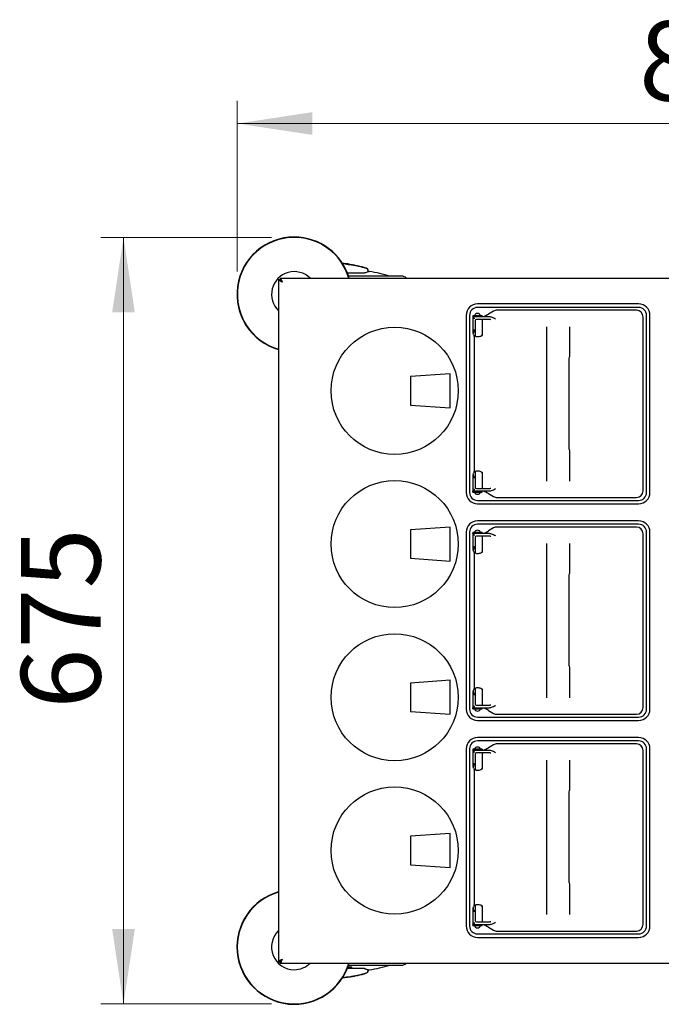
# Model space of a CAD drawing. Units: millimetres. Extents: x 0 to 210, y 0 to 297.
# Drawn here: x 43 to 71, y 130 to 173 of the extents above; entities that cross this region are included whole.
import ezdxf

# ---------------------------------------------------------------- set-up
doc = ezdxf.new("R2010")
doc.units = ezdxf.units.MM
doc.styles.add('SLDTEXTSTYLE1', font='TXT', dxfattribs={"width": 0.75})
doc.dimstyles.new('SLDDIMSTYLE1', dxfattribs={"dimtxt": 3.5, "dimasz": 3.302, "dimexe": 0, "dimexo": 0.0625, "dimgap": 0.875, "dimtad": 1, "dimdec": 0, "dimlfac": 20, "dimrnd": 1e-09, "dimzin": 12, "dimdsep": 46, "dimtxsty": 'SLDTEXTSTYLE1', "dimsah": 1, "dimcen": 0.09, "dimadec": 0, "dimazin": 3, "dimtfac": 1, "dimtdec": 0, "dimtofl": 0, "dimtmove": 0, "dimatfit": 3, "dimfxl": 0, "dimfrac": 2, "dimtolj": 1, "dimtzin": 12, "dimarcsym": 0})

# ---------------------------------------------------------------- blocks, each defined once
blk = doc.blocks.new('_D_6')
at = {"color": 7, "linetype": 'Continuous', "lineweight": 0}
for p, q in [((52.769, 161.8), (52.769, 169.325)), ((95.938, 161.8), (95.938, 169.325)), ((52.769, 168.325), (95.938, 168.325))]:
    blk.add_line(p, q, dxfattribs=at)
at = {"color": 7, "linetype": 'Continuous', "lineweight": 18}
for points in [[(52.769, 168.325), (56.071, 167.825), (56.071, 168.825)], [(95.938, 168.325), (92.636, 168.825), (92.636, 167.825)]]:
    blk.add_solid(points, dxfattribs=at)
at = {"color": 7, "linetype": 'Continuous', "lineweight": 18, "insert": (70.474, 172.837), "char_height": 3.5, "attachment_point": 1, "style": 'SLDTEXTSTYLE1'}
blk.add_mtext('863', dxfattribs=at)
blk = doc.blocks.new('_D_7')
at = {"color": 7, "linetype": 'Continuous', "lineweight": 0}
for p, q in [((54.279, 163.309), (46.754, 163.309)), ((47.754, 163.309), (47.754, 129.541)), ((54.279, 129.541), (46.754, 129.541))]:
    blk.add_line(p, q, dxfattribs=at)
at = {"color": 7, "linetype": 'Continuous', "lineweight": 18}
for points in [[(47.754, 163.309), (47.254, 160.007), (48.254, 160.007)], [(47.754, 129.541), (48.254, 132.843), (47.254, 132.843)]]:
    blk.add_solid(points, dxfattribs=at)
at = {"color": 7, "linetype": 'Continuous', "lineweight": 18, "insert": (43.242, 142.546), "char_height": 3.5, "attachment_point": 1, "rotation": 90, "style": 'SLDTEXTSTYLE1'}
blk.add_mtext('675', dxfattribs=at)

msp = doc.modelspace()

# ---------------------------------------------------------------- linework, layer by layer
at = {"color": 7, "linetype": 'Continuous', "lineweight": 25}
for p, q in [((57.58135, 162.12909), (57.70861, 162.12909)), ((57.70861, 162.12007), (57.70861, 162.12909)), ((57.75361, 162.10933), (57.75281, 162.10933)), ((58.46141, 161.94857), (58.4238, 161.95993)), ((58.46948, 161.94517), (58.44783, 161.95339)), ((58.52749, 161.87179), (58.52255, 161.8838)), ((58.52861, 161.79943), (58.52861, 161.86486)), ((58.57589, 161.80976), (58.52861, 161.80976)), ((58.57861, 161.80976), (58.57589, 161.80976)), ((54.59111, 161.44971), (54.65361, 161.44971)), ((54.59111, 161.44971), (54.59111, 131.40042)), ((54.65397, 161.51257), (54.65397, 161.45007)), ((54.65397, 161.51257), (72.05326, 161.51257)), ((54.69605, 161.42757), (54.67611, 161.42757)), ((57.61809, 161.75007), (58.30183, 161.75007)), ((59.97861, 161.60007), (57.67353, 161.60007)), ((58.30183, 161.75007), (58.37348, 161.75007)), ((70.45361, 160.37507), (63.35361, 160.37507)), ((70.45361, 160.22542), (63.35361, 160.22542)), ((64.06464, 160.05988), (63.83647, 159.92814)), ((70.35361, 160.10007), (64.21464, 160.10007)), ((62.85361, 159.87507), (62.85361, 152.07507)), ((63.00326, 159.87507), (63.00326, 152.07507)), ((63.15361, 159.86007), (63.15361, 159.82507)), ((63.17072, 159.86007), (63.15361, 159.86007)), ((63.17072, 159.82507), (63.15361, 159.82507)), ((63.15361, 159.82507), (63.15375, 159.82257)), ((63.15361, 159.82248), (63.15361, 159.82257)), ((63.15361, 159.82257), (63.35361, 159.82257)), ((63.15361, 159.82248), (63.15361, 159.11978)), ((63.53651, 159.86007), (63.17072, 159.86007)), ((63.53651, 159.82507), (63.17072, 159.82507)), ((63.25361, 159.64757), (63.25361, 159.11152)), ((63.27861, 159.82507), (63.27861, 159.82257)), ((63.35361, 159.69757), (63.30361, 159.69757)), ((63.35361, 159.82257), (63.53039, 159.82257)), ((63.58342, 159.69757), (63.35361, 159.69757)), ((63.42861, 159.82257), (63.42861, 159.82507)), ((63.53039, 159.82257), (63.82537, 159.82257)), ((63.55361, 159.86007), (63.53651, 159.86007)), ((63.55361, 159.82507), (63.53651, 159.82507)), ((63.55348, 159.82257), (63.55361, 159.82507)), ((63.55361, 159.86007), (63.55361, 159.82507)), ((63.55361, 159.64757), (63.55361, 159.02664)), ((63.8784, 159.69757), (63.58342, 159.69757)), ((63.72323, 159.86276), (63.79822, 159.90606)), ((63.79822, 159.90606), (63.83647, 159.92814)), ((63.82537, 159.82257), (63.86072, 159.82257)), ((63.86072, 159.82257), (63.89897, 159.81989)), ((63.91856, 159.69757), (63.8784, 159.69757)), ((63.91856, 159.69757), (63.94374, 159.69932)), ((70.65361, 152.15007), (70.65361, 159.80007)), ((70.80397, 152.07507), (70.80397, 159.87507)), ((70.95361, 152.07507), (70.95361, 159.87507)), ((66.40361, 152.57728), (66.40361, 159.37286)), ((67.40361, 159.37286), (67.40361, 158.05441)), ((63.17473, 159.03034), (63.16423, 159.05549)), ((63.17473, 159.03034), (63.2075, 158.9648)), ((63.2075, 158.9648), (63.21276, 158.9534)), ((63.22861, 158.72256), (63.22861, 158.87535)), ((63.25361, 159.11152), (63.25361, 158.98614)), ((63.30361, 158.93757), (63.35361, 158.93757)), ((63.55361, 159.02664), (63.55361, 158.98164)), ((63.22861, 153.8547), (63.22861, 158.09544)), ((67.39403, 154.01454), (67.39403, 157.9356)), ((67.39538, 157.96425), (67.40361, 158.05441)), ((62.15361, 157.30007), (60.40361, 157.17507)), ((60.40361, 157.17507), (60.40361, 155.92507)), ((62.15361, 155.80007), (62.15361, 157.30007)), ((60.40361, 155.92507), (62.15361, 155.80007)), ((67.39538, 153.98589), (67.40361, 153.89573)), ((67.40361, 153.89573), (67.40361, 152.57728)), ((63.22861, 153.07478), (63.22861, 153.22758)), ((63.15361, 152.83035), (63.15361, 152.12766)), ((63.16423, 152.89465), (63.17473, 152.9198)), ((63.2075, 152.98534), (63.17473, 152.9198)), ((63.21276, 152.99674), (63.2075, 152.98534)), ((63.25361, 152.964), (63.25361, 152.83862)), ((63.25361, 152.83862), (63.25361, 152.30257)), ((63.35361, 153.01257), (63.30361, 153.01257)), ((63.55361, 152.9685), (63.55361, 152.9235)), ((63.55361, 152.9235), (63.55361, 152.30257)), ((63.30361, 152.25257), (63.35361, 152.25257)), ((63.35361, 152.25257), (63.58342, 152.25257)), ((63.58342, 152.25257), (63.8784, 152.25257)), ((63.8784, 152.25257), (63.91856, 152.25257)), ((63.9421, 152.25094), (63.91856, 152.25257)), ((63.15361, 152.12757), (63.15361, 152.12766)), ((63.35361, 152.12757), (63.15361, 152.12757)), ((63.15375, 152.12757), (63.15361, 152.12507)), ((63.15361, 152.09007), (63.15361, 152.12507)), ((63.15361, 152.12507), (63.17072, 152.12507)), ((63.15361, 152.09007), (63.17072, 152.09007)), ((63.17072, 152.12507), (63.53651, 152.12507)), ((63.17072, 152.09007), (63.53651, 152.09007)), ((63.27861, 152.12757), (63.27861, 152.12507)), ((63.53039, 152.12757), (63.35361, 152.12757)), ((63.42861, 152.12507), (63.42861, 152.12757)), ((63.82537, 152.12757), (63.53039, 152.12757)), ((63.53651, 152.12507), (63.55361, 152.12507)), ((63.53651, 152.09007), (63.55361, 152.09007)), ((63.55361, 152.12507), (63.55348, 152.12757)), ((63.55361, 152.09007), (63.55361, 152.12507)), ((63.79822, 152.04408), (63.72323, 152.08738)), ((63.83647, 152.022), (63.79822, 152.04408)), ((63.86072, 152.12757), (63.82537, 152.12757)), ((63.83647, 152.022), (64.06464, 151.89026)), ((63.89897, 152.13025), (63.86072, 152.12757)), ((64.21464, 151.85007), (70.35361, 151.85007)), ((63.35361, 151.72472), (70.45361, 151.72472)), ((63.35361, 151.57507), (70.45361, 151.57507)), ((62.15361, 150.55007), (60.40361, 150.42507)), ((62.15361, 149.05007), (62.15361, 150.55007)), ((70.45361, 150.82507), (63.35361, 150.82507)), ((70.45361, 150.67542), (63.35361, 150.67542)), ((64.06464, 150.50988), (63.83647, 150.37814)), ((70.35361, 150.55007), (64.21464, 150.55007)), ((60.40361, 150.42507), (60.40361, 149.17507)), ((62.85361, 150.32507), (62.85361, 142.52507)), ((63.00326, 150.32507), (63.00326, 142.52507)), ((63.15361, 150.31007), (63.15361, 150.27507)), ((63.17072, 150.31007), (63.15361, 150.31007)), ((63.17072, 150.27507), (63.15361, 150.27507)), ((63.15361, 150.27507), (63.15375, 150.27257)), ((63.15361, 150.27248), (63.15361, 150.27257)), ((63.15361, 150.27257), (63.35361, 150.27257)), ((63.15361, 150.27248), (63.15361, 149.56978)), ((63.53651, 150.31007), (63.17072, 150.31007)), ((63.53651, 150.27507), (63.17072, 150.27507)), ((63.25361, 150.09757), (63.25361, 149.56152)), ((63.27861, 150.27507), (63.27861, 150.27257)), ((63.35361, 150.14757), (63.30361, 150.14757)), ((63.35361, 150.27257), (63.53039, 150.27257)), ((63.58342, 150.14757), (63.35361, 150.14757)), ((63.42861, 150.27257), (63.42861, 150.27507)), ((63.53039, 150.27257), (63.82537, 150.27257)), ((63.55361, 150.31007), (63.53651, 150.31007)), ((63.55361, 150.27507), (63.53651, 150.27507)), ((63.55348, 150.27257), (63.55361, 150.27507)), ((63.55361, 150.31007), (63.55361, 150.27507)), ((63.55361, 150.09757), (63.55361, 149.47664)), ((63.8784, 150.14757), (63.58342, 150.14757)), ((63.72323, 150.31276), (63.79822, 150.35606)), ((63.79822, 150.35606), (63.83647, 150.37814)), ((63.82537, 150.27257), (63.86072, 150.27257)), ((63.86072, 150.27257), (63.89897, 150.26989)), ((63.91856, 150.14757), (63.8784, 150.14757)), ((63.91856, 150.14757), (63.94374, 150.14932)), ((70.65361, 142.60007), (70.65361, 150.25007)), ((70.80397, 142.52507), (70.80397, 150.32507)), ((70.95361, 142.52507), (70.95361, 150.32507)), ((66.40361, 143.02728), (66.40361, 149.82286)), ((67.40361, 149.82286), (67.40361, 148.50441)), ((63.17473, 149.48034), (63.16423, 149.50549)), ((63.17473, 149.48034), (63.2075, 149.4148)), ((63.2075, 149.4148), (63.21276, 149.4034)), ((63.22861, 149.17256), (63.22861, 149.32535)), ((63.25361, 149.56152), (63.25361, 149.43614)), ((63.30361, 149.38757), (63.35361, 149.38757)), ((63.55361, 149.47664), (63.55361, 149.43164)), ((60.40361, 149.17507), (62.15361, 149.05007)), ((63.22861, 144.3047), (63.22861, 148.54544)), ((67.39403, 144.46454), (67.39403, 148.3856)), ((67.39538, 148.41425), (67.40361, 148.50441)), ((67.39538, 144.43589), (67.40361, 144.34573)), ((67.40361, 144.34573), (67.40361, 143.02728)), ((62.15361, 143.80007), (60.40361, 143.67507)), ((60.40361, 143.67507), (60.40361, 142.42507)), ((62.15361, 142.30007), (62.15361, 143.80007)), ((63.22861, 143.52478), (63.22861, 143.67758)), ((63.15361, 143.28035), (63.15361, 142.57766)), ((63.16423, 143.34465), (63.17473, 143.3698)), ((63.2075, 143.43534), (63.17473, 143.3698)), ((63.21276, 143.44674), (63.2075, 143.43534)), ((63.25361, 143.414), (63.25361, 143.28862)), ((63.25361, 143.28862), (63.25361, 142.75257)), ((63.35361, 143.46257), (63.30361, 143.46257)), ((63.55361, 143.4185), (63.55361, 143.3735)), ((63.55361, 143.3735), (63.55361, 142.75257)), ((63.30361, 142.70257), (63.35361, 142.70257)), ((63.35361, 142.70257), (63.58342, 142.70257)), ((63.58342, 142.70257), (63.8784, 142.70257)), ((63.8784, 142.70257), (63.91856, 142.70257)), ((63.9421, 142.70094), (63.91856, 142.70257)), ((60.40361, 142.42507), (62.15361, 142.30007)), ((63.15361, 142.57757), (63.15361, 142.57766)), ((63.35361, 142.57757), (63.15361, 142.57757)), ((63.15375, 142.57757), (63.15361, 142.57507)), ((63.15361, 142.54007), (63.15361, 142.57507)), ((63.15361, 142.57507), (63.17072, 142.57507)), ((63.15361, 142.54007), (63.17072, 142.54007)), ((63.17072, 142.57507), (63.53651, 142.57507)), ((63.17072, 142.54007), (63.53651, 142.54007)), ((63.27861, 142.57757), (63.27861, 142.57507)), ((63.53039, 142.57757), (63.35361, 142.57757)), ((63.42861, 142.57507), (63.42861, 142.57757)), ((63.82537, 142.57757), (63.53039, 142.57757)), ((63.53651, 142.57507), (63.55361, 142.57507)), ((63.53651, 142.54007), (63.55361, 142.54007)), ((63.55361, 142.57507), (63.55348, 142.57757)), ((63.55361, 142.54007), (63.55361, 142.57507)), ((63.79822, 142.49408), (63.72323, 142.53738)), ((63.83647, 142.472), (63.79822, 142.49408)), ((63.86072, 142.57757), (63.82537, 142.57757)), ((63.83647, 142.472), (64.06464, 142.34026)), ((63.89897, 142.58025), (63.86072, 142.57757)), ((64.21464, 142.30007), (70.35361, 142.30007)), ((63.35361, 142.17472), (70.45361, 142.17472)), ((63.35361, 142.02507), (70.45361, 142.02507)), ((70.45361, 141.27507), (63.35361, 141.27507)), ((70.45361, 141.12542), (63.35361, 141.12542)), ((70.35361, 141.00007), (64.21464, 141.00007)), ((62.85361, 140.77507), (62.85361, 132.97507)), ((63.00326, 140.77507), (63.00326, 132.97507)), ((63.15361, 140.76007), (63.15361, 140.72507)), ((63.17072, 140.76007), (63.15361, 140.76007)), ((63.17072, 140.72507), (63.15361, 140.72507)), ((63.15361, 140.72507), (63.15375, 140.72257)), ((63.15361, 140.72248), (63.15361, 140.72257)), ((63.15361, 140.72257), (63.35361, 140.72257)), ((63.15361, 140.72248), (63.15361, 140.01978)), ((63.53651, 140.76007), (63.17072, 140.76007)), ((63.53651, 140.72507), (63.17072, 140.72507)), ((63.25361, 140.54757), (63.25361, 140.01152)), ((63.27861, 140.72507), (63.27861, 140.72257)), ((63.35361, 140.59757), (63.30361, 140.59757)), ((63.35361, 140.72257), (63.53039, 140.72257)), ((63.58342, 140.59757), (63.35361, 140.59757)), ((63.42861, 140.72257), (63.42861, 140.72507)), ((63.53039, 140.72257), (63.82537, 140.72257)), ((63.55361, 140.76007), (63.53651, 140.76007)), ((63.55361, 140.72507), (63.53651, 140.72507)), ((63.55348, 140.72257), (63.55361, 140.72507)), ((63.55361, 140.76007), (63.55361, 140.72507)), ((63.55361, 140.54757), (63.55361, 139.92664)), ((63.8784, 140.59757), (63.58342, 140.59757)), ((63.72323, 140.76276), (63.79822, 140.80606)), ((63.79822, 140.80606), (63.83647, 140.82814)), ((63.82537, 140.72257), (63.86072, 140.72257)), ((64.06464, 140.95988), (63.83647, 140.82814)), ((63.86072, 140.72257), (63.89897, 140.71989)), ((63.91856, 140.59757), (63.8784, 140.59757)), ((63.91856, 140.59757), (63.94374, 140.59932)), ((70.65361, 133.05007), (70.65361, 140.70007)), ((70.80397, 132.97507), (70.80397, 140.77507)), ((70.95361, 132.97507), (70.95361, 140.77507)), ((66.40361, 133.47728), (66.40361, 140.27286)), ((67.40361, 140.27286), (67.40361, 138.95441)), ((63.17473, 139.93034), (63.16423, 139.95549)), ((63.17473, 139.93034), (63.2075, 139.8648)), ((63.2075, 139.8648), (63.21276, 139.8534)), ((63.22861, 139.62256), (63.22861, 139.77535)), ((63.25361, 140.01152), (63.25361, 139.88614)), ((63.30361, 139.83757), (63.35361, 139.83757)), ((63.55361, 139.92664), (63.55361, 139.88164)), ((63.22861, 134.7547), (63.22861, 138.99544)), ((67.39403, 134.91454), (67.39403, 138.8356)), ((67.39538, 138.86425), (67.40361, 138.95441)), ((62.15361, 137.05007), (60.40361, 136.92507)), ((60.40361, 136.92507), (60.40361, 135.67507)), ((62.15361, 135.55007), (62.15361, 137.05007)), ((60.40361, 135.67507), (62.15361, 135.55007)), ((67.39538, 134.88589), (67.40361, 134.79573)), ((67.40361, 134.79573), (67.40361, 133.47728)), ((63.22861, 133.97478), (63.22861, 134.12758)), ((63.15361, 133.73035), (63.15361, 133.02766)), ((63.16423, 133.79465), (63.17473, 133.8198)), ((63.2075, 133.88534), (63.17473, 133.8198)), ((63.21276, 133.89674), (63.2075, 133.88534)), ((63.25361, 133.864), (63.25361, 133.73862)), ((63.25361, 133.73862), (63.25361, 133.20257)), ((63.35361, 133.91257), (63.30361, 133.91257)), ((63.55361, 133.8685), (63.55361, 133.8235)), ((63.55361, 133.8235), (63.55361, 133.20257)), ((63.15361, 133.02757), (63.15361, 133.02766)), ((63.35361, 133.02757), (63.15361, 133.02757)), ((63.15375, 133.02757), (63.15361, 133.02507)), ((63.15361, 132.99007), (63.15361, 133.02507)), ((63.15361, 133.02507), (63.17072, 133.02507)), ((63.15361, 132.99007), (63.17072, 132.99007)), ((63.17072, 133.02507), (63.53651, 133.02507)), ((63.17072, 132.99007), (63.53651, 132.99007)), ((63.27861, 133.02757), (63.27861, 133.02507)), ((63.30361, 133.15257), (63.35361, 133.15257)), ((63.35361, 133.15257), (63.58342, 133.15257)), ((63.53039, 133.02757), (63.35361, 133.02757)), ((63.42861, 133.02507), (63.42861, 133.02757)), ((63.82537, 133.02757), (63.53039, 133.02757)), ((63.53651, 133.02507), (63.55361, 133.02507)), ((63.53651, 132.99007), (63.55361, 132.99007)), ((63.55361, 133.02507), (63.55348, 133.02757)), ((63.55361, 132.99007), (63.55361, 133.02507)), ((63.58342, 133.15257), (63.8784, 133.15257)), ((63.79822, 132.94408), (63.72323, 132.98738)), ((63.83647, 132.922), (63.79822, 132.94408)), ((63.86072, 133.02757), (63.82537, 133.02757)), ((63.83647, 132.922), (64.06464, 132.79026)), ((63.89897, 133.03025), (63.86072, 133.02757)), ((63.8784, 133.15257), (63.91856, 133.15257)), ((63.9421, 133.15094), (63.91856, 133.15257)), ((64.21464, 132.75007), (70.35361, 132.75007)), ((63.35361, 132.62472), (70.45361, 132.62472)), ((63.35361, 132.47507), (70.45361, 132.47507)), ((54.59111, 131.40042), (54.65361, 131.40042)), ((54.65397, 131.33757), (54.65397, 131.40007)), ((54.65397, 131.33757), (72.05326, 131.33757)), ((54.67611, 131.42257), (54.69586, 131.42257)), ((58.35233, 131.10007), (57.61809, 131.10007)), ((57.63798, 131.17507), (57.77278, 131.17507)), ((57.67353, 131.25007), (59.97861, 131.25007)), ((57.78467, 131.12507), (57.76453, 131.10007)), ((58.36662, 131.0997), (58.40416, 131.08694)), ((58.52861, 130.99289), (58.52861, 131.05048)), ((58.52861, 131.04038), (58.57589, 131.04038)), ((58.57589, 131.04038), (58.57861, 131.04038)), ((57.70861, 130.72105), (57.58324, 130.72105)), ((57.70861, 130.72105), (57.70861, 130.73007)), ((57.75281, 130.74081), (57.75361, 130.74081)), ((58.52252, 130.96614), (58.52743, 130.97801))]:
    msp.add_line(p, q, dxfattribs=at)
for centre in [(59.70361, 156.55007), (59.70361, 149.80007), (59.70361, 143.05007), (59.70361, 136.30007)]:
    msp.add_circle(centre, 2.8, dxfattribs=at)
for centre, radius, start, end in [((55.27861, 160.80007), 2.525, 90, 254.20018), ((55.27861, 160.80007), 2.50915, 90, 254.097757), ((55.27861, 160.80007), 2.525, 16.390251, 90), ((55.27861, 160.80007), 2.50915, 16.496716, 90), ((55.27861, 160.80007), 1, 45.438688, 226.567463), ((57.27861, 159.16007), 3, 81.759222, 87.531258), ((58.57861, 161.78476), 0.025, 80.70152, 90), ((57.37082, 154.40798), 7.5, 73.525319, 80.70152), ((54.71611, 161.36257), 0.0625, 90, 131.426688), ((59.99956, 161.25007), 0.35, 48.590378, 90), ((63.35361, 159.87507), 0.5, 90, 180), ((63.35361, 159.87507), 0.35035, 90, 180), ((64.21464, 159.80007), 0.3, 90, 120), ((70.35361, 159.80007), 0.3, 0, 90), ((70.45361, 159.87507), 0.5, 0, 90), ((70.45361, 159.87507), 0.35035, 0, 90), ((63.35361, 159.81362), 0.14395, 18.825259, 161.174741), ((63.30361, 159.64757), 0.05, 90, 180), ((63.60361, 159.64757), 0.05, 90, 180), ((63.02861, 158.87535), 0.2, 0, 22.967224), ((63.02861, 153.07478), 0.2, 337.032776, 0), ((63.30361, 152.30257), 0.05, 180, 270), ((63.60361, 152.30257), 0.05, 180, 270), ((63.35361, 152.07507), 0.5, 180, 270), ((63.35361, 152.07507), 0.35035, 180, 270), ((63.35361, 152.13652), 0.14395, 198.825259, 341.174741), ((64.21464, 152.15007), 0.3, 240, 270), ((70.35361, 152.15007), 0.3, 270, 0), ((70.45361, 152.07507), 0.35035, 270, 0), ((70.45361, 152.07507), 0.5, 270, 0), ((63.35361, 150.32507), 0.5, 90, 180), ((63.35361, 150.32507), 0.35035, 90, 180), ((64.21464, 150.25007), 0.3, 90, 120), ((70.35361, 150.25007), 0.3, 0, 90), ((70.45361, 150.32507), 0.5, 0, 90), ((70.45361, 150.32507), 0.35035, 0, 90), ((63.35361, 150.26362), 0.14395, 18.825259, 161.174741), ((63.30361, 150.09757), 0.05, 90, 180), ((63.60361, 150.09757), 0.05, 90, 180), ((63.02861, 149.32535), 0.2, 0, 22.967224), ((63.02861, 143.52478), 0.2, 337.032776, 0), ((63.30361, 142.75257), 0.05, 180, 270), ((63.60361, 142.75257), 0.05, 180, 270), ((63.35361, 142.52507), 0.5, 180, 270), ((63.35361, 142.52507), 0.35035, 180, 270), ((63.35361, 142.58652), 0.14395, 198.825259, 341.174741), ((64.21464, 142.60007), 0.3, 240, 270), ((70.35361, 142.60007), 0.3, 270, 0), ((70.45361, 142.52507), 0.35035, 270, 0), ((70.45361, 142.52507), 0.5, 270, 0), ((63.35361, 140.77507), 0.5, 90, 180), ((63.35361, 140.77507), 0.35035, 90, 180), ((64.21464, 140.70007), 0.3, 90, 120), ((70.35361, 140.70007), 0.3, 0, 90), ((70.45361, 140.77507), 0.5, 0, 90), ((70.45361, 140.77507), 0.35035, 0, 90), ((63.35361, 140.71362), 0.14395, 18.825259, 161.174741), ((63.30361, 140.54757), 0.05, 90, 180), ((63.60361, 140.54757), 0.05, 90, 180), ((63.02861, 139.77535), 0.2, 0, 22.967224), ((55.27861, 132.05007), 2.525, 105.79982, 343.609749), ((55.27861, 132.05007), 2.50915, 105.902243, 343.503284), ((63.02861, 133.97478), 0.2, 337.032776, 0), ((63.30361, 133.20257), 0.05, 180, 270), ((63.60361, 133.20257), 0.05, 180, 270), ((55.27861, 132.05007), 1, 133.432537, 270), ((63.35361, 132.97507), 0.5, 180, 270), ((63.35361, 132.97507), 0.35035, 180, 270), ((63.35361, 133.03652), 0.14395, 198.825259, 341.174741), ((64.21464, 133.05007), 0.3, 240, 270), ((70.35361, 133.05007), 0.3, 270, 0), ((70.45361, 132.97507), 0.35035, 270, 0), ((70.45361, 132.97507), 0.5, 270, 0), ((54.71611, 131.48757), 0.0625, 218.220031, 270), ((55.27861, 132.05007), 1, 270, 314.561312), ((58.57861, 131.06538), 0.025, 270, 279.29848), ((57.37082, 138.44216), 7.5, 279.29848, 286.449354), ((59.99956, 131.60007), 0.35, 270, 311.409622)]:
    msp.add_arc(centre, radius, start, end, dxfattribs=at)
for centre, major_axis, ratio, start_param, end_param in [((54.67612, 161.40257), (-0.01768, 0.01768), 0.99992385, 5.49782522, 6.08197459), ((63.30361, 158.98257), (0.05, 0), 0.9, 3.84691874, 4.71238898), ((63.35361, 159.02664), (0.2, 0), 0.4453624, 4.71238898, 6.28318531), ((63.30361, 152.96757), (0.05, 0), 0.9, 1.57079633, 2.43626657), ((63.35361, 152.9235), (0.2, 0), 0.4453624, 0, 1.57079633), ((63.30361, 149.43257), (0.05, 0), 0.9, 3.84691874, 4.71238898), ((63.35361, 149.47664), (0.2, 0), 0.4453624, 4.71238898, 6.28318531), ((63.30361, 143.41757), (0.05, 0), 0.9, 1.57079633, 2.43626657), ((63.35361, 143.3735), (0.2, 0), 0.4453624, 0, 1.57079633), ((63.30361, 139.88257), (0.05, 0), 0.9, 3.84691874, 4.71238898), ((63.35361, 139.92664), (0.2, 0), 0.4453624, 4.71238898, 6.28318531), ((63.30361, 133.86757), (0.05, 0), 0.9, 1.57079633, 2.43626657), ((63.35361, 133.8235), (0.2, 0), 0.4453624, 0, 1.57079633), ((54.67612, 131.44757), (-0.01768, -0.01768), 0.99992385, 0.21417946, 0.78536009)]:
    msp.add_ellipse(centre, major_axis=major_axis, ratio=ratio, start_param=start_param, end_param=end_param, dxfattribs=at)
for points, knots in [([(58.40845, 161.96341), (58.34503, 161.98223), (58.21506, 162.0208), (58.02403, 162.06214), (57.85253, 162.09282), (57.71421, 162.11302), (57.60673, 162.12631), (57.54005, 162.13365), (57.47968, 162.14002), (57.43743, 162.14432), (57.41519, 162.14649), (57.4125, 162.14675)], [0, 0, 0, 0, 0.17381062, 0.35617143, 0.5069524, 0.62854838, 0.73407234, 0.81764784, 0.9013711, 0.98805396, 1, 1, 1, 1]), ([(57.61797, 162.1247), (57.64028, 162.12246), (57.70033, 162.11645), (57.74104, 162.11096), (57.74991, 162.10973), (57.75281, 162.10933)], [0, 0, 0, 0, 0.28452386, 0.76591758, 1, 1, 1, 1]), ([(57.75281, 162.10933), (57.81304, 162.10081), (57.93355, 162.08376), (58.11237, 162.04684), (58.27439, 162.00673), (58.37536, 161.97482), (58.41836, 161.96123)], [0, 0, 0, 0, 0.2670019, 0.53421533, 0.80164235, 1, 1, 1, 1]), ([(58.37348, 161.75007), (58.40904, 161.7623), (58.47897, 161.78635), (58.54729, 161.80567), (58.56913, 161.80819), (58.57992, 161.80943)], [0, 0, 0, 0, 0.3438082, 0.67614912, 1, 1, 1, 1]), ([(58.52642, 161.85837), (58.52558, 161.86804), (58.52385, 161.88788), (58.5097, 161.91489), (58.48856, 161.93685), (58.47031, 161.94473), (58.46141, 161.94857)], [0, 0, 0, 0, 0.24377182, 0.5, 0.75622817, 1, 1, 1, 1]), ([(58.48107, 161.93835), (58.48406, 161.93693), (58.496, 161.93126), (58.51163, 161.91336), (58.52597, 161.88699), (58.52773, 161.86715), (58.52861, 161.85723)], [0, 0, 0, 0, 0.10054422, 0.4003627, 0.70018132, 1, 1, 1, 1]), ([(54.59111, 161.44971), (54.59319, 161.44206), (54.59734, 161.42674), (54.62951, 161.40375), (54.67624, 161.38078), (54.72092, 161.36283), (54.74703, 161.35264), (54.75361, 161.35007)], [0, 0, 0, 0, 0.23051137, 0.46110917, 0.69170738, 0.92230545, 1, 1, 1, 1]), ([(54.65361, 161.44971), (54.65517, 161.44126), (54.65829, 161.42435), (54.68224, 161.39898), (54.71552, 161.37421), (54.74124, 161.35791), (54.75361, 161.35007)], [0, 0, 0, 0, 0.25444963, 0.50908159, 0.76371462, 1, 1, 1, 1]), ([(54.75361, 161.35007), (54.74596, 161.36968), (54.73064, 161.40892), (54.70765, 161.46019), (54.68468, 161.49696), (54.66673, 161.51135), (54.65654, 161.51232), (54.65397, 161.51257)], [0, 0, 0, 0, 0.23051137, 0.46110917, 0.69170738, 0.92230545, 1, 1, 1, 1]), ([(54.75361, 161.35007), (54.74516, 161.36341), (54.72825, 161.39009), (54.70288, 161.42354), (54.67811, 161.44593), (54.66181, 161.44872), (54.65397, 161.45007)], [0, 0, 0, 0, 0.25444963, 0.50908159, 0.76371462, 1, 1, 1, 1]), ([(59.99956, 161.60007), (59.99565, 161.60007), (59.98773, 161.60007), (59.92241, 161.60007), (59.82352, 161.60007), (59.69874, 161.60007), (59.55891, 161.60007), (59.39437, 161.60007), (59.20601, 161.60007), (58.9973, 161.60007), (58.77174, 161.60007), (58.53243, 161.60007), (58.2585, 161.60007), (57.96871, 161.60007), (57.75862, 161.60007), (57.66431, 161.60007)], [0, 0, 0, 0, 0.08536584, 0.17338208, 0.26387279, 0.3346102, 0.40535438, 0.47759694, 0.54984643, 0.62208899, 0.69433848, 0.76507588, 0.83582006, 0.92630477, 1, 1, 1, 1]), ([(58.37348, 161.75007), (58.37267, 161.75007), (58.37156, 161.75007), (58.36982, 161.75007), (58.36869, 161.75007), (58.36772, 161.75007), (58.36682, 161.75007), (58.36562, 161.75007), (58.36392, 161.75007), (58.3643, 161.75007), (58.36699, 161.75007), (58.36878, 161.75007)], [0, 0, 0, 0, 0.05515079, 0.07620309, 0.0974626, 0.11327558, 0.12904353, 0.15549057, 0.22329409, 0.48371268, 1, 1, 1, 1]), ([(63.22028, 159.73942), (63.21269, 159.75075), (63.19759, 159.77329), (63.17487, 159.79758), (63.16033, 159.81403), (63.15426, 159.82109), (63.15377, 159.82214), (63.15361, 159.82248)], [0, 0, 0, 0, 0.2727291, 0.54245554, 0.74803416, 0.91821839, 1, 1, 1, 1]), ([(63.22861, 159.72257), (63.22855, 159.7227), (63.22574, 159.72832), (63.22298, 159.73394), (63.22028, 159.73942)], [0, 0, 0, 0, 0.02372075, 1, 1, 1, 1]), ([(63.62997, 159.82798), (63.648, 159.83241), (63.67561, 159.83919), (63.70671, 159.85351), (63.71972, 159.8608), (63.72323, 159.86276)], [0, 0, 0, 0, 0.5785829, 0.88638765, 1, 1, 1, 1]), ([(63.89897, 159.81989), (63.91895, 159.81603), (63.97196, 159.80579), (64.05319, 159.77052), (64.11308, 159.73886), (64.14332, 159.7227), (64.14356, 159.72257)], [0, 0, 0, 0, 0.23041107, 0.6110949, 0.99683686, 1, 1, 1, 1]), ([(63.16423, 159.05549), (63.1714, 159.07684), (63.18863, 159.12815), (63.20861, 159.18419), (63.22028, 159.21692)], [0, 0, 0, 0, 0.41594834, 1, 1, 1, 1]), ([(63.22028, 159.21692), (63.22297, 159.2279), (63.22573, 159.23916), (63.22854, 159.25042), (63.22861, 159.25071)], [0, 0, 0, 0, 0.97432216, 1, 1, 1, 1]), ([(63.22861, 159.25071), (63.22869, 159.25042), (63.23129, 159.24003), (63.23879, 159.20958), (63.25001, 159.16305), (63.2525, 159.12745), (63.25361, 159.11152)], [0, 0, 0, 0, 0.006188564, 0.222366714, 0.651907468, 1, 1, 1, 1]), ([(63.15361, 159.11978), (63.15361, 159.11961), (63.15362, 159.11639), (63.15406, 159.09483), (63.15953, 159.07365), (63.16423, 159.05549)], [0, 0, 0, 0, 0.00798677, 0.14935026, 1, 1, 1, 1]), ([(63.25361, 158.98614), (63.25435, 158.978), (63.25542, 158.96603), (63.26309, 158.95646), (63.26554, 158.9534)], [0, 0, 0, 0, 0.680062638, 1, 1, 1, 1]), ([(63.22861, 158.09544), (63.22861, 158.09574), (63.22861, 158.09928), (63.22861, 158.1389), (63.22861, 158.25185), (63.22861, 158.39184), (63.22861, 158.52282), (63.22861, 158.62647), (63.22861, 158.68585), (63.22861, 158.72256)], [0, 0, 0, 0, 0.001337543, 0.016018128, 0.179110675, 0.512404491, 0.647475704, 0.782058912, 1, 1, 1, 1]), ([(67.39403, 157.9356), (67.39405, 157.93799), (67.39414, 157.94753), (67.39527, 157.95702), (67.39611, 157.96414)], [0, 0, 0, 0, 0.2500391, 1, 1, 1, 1]), ([(67.39611, 153.986), (67.39579, 153.98836), (67.39449, 153.99782), (67.39422, 154.00737), (67.39403, 154.01454)], [0, 0, 0, 0, 0.25014477, 1, 1, 1, 1]), ([(63.22861, 153.22758), (63.22861, 153.26479), (63.22861, 153.32489), (63.22861, 153.42978), (63.22861, 153.56125), (63.22861, 153.70057), (63.22861, 153.81243), (63.22861, 153.85104), (63.22861, 153.8544), (63.22861, 153.8547)], [0, 0, 0, 0, 0.220574437, 0.356304286, 0.49253347, 0.82540494, 0.984830829, 0.998662402, 1, 1, 1, 1]), ([(63.16423, 152.89465), (63.15953, 152.87649), (63.15406, 152.85531), (63.15362, 152.83375), (63.15361, 152.83053), (63.15361, 152.83035)], [0, 0, 0, 0, 0.85064974, 0.99201323, 1, 1, 1, 1]), ([(63.22028, 152.73321), (63.20555, 152.77344), (63.18508, 152.82931), (63.16879, 152.88035), (63.16423, 152.89465)], [0, 0, 0, 0, 0.719870646, 1, 1, 1, 1]), ([(63.22861, 152.69942), (63.22854, 152.69971), (63.22573, 152.71098), (63.22297, 152.72224), (63.22028, 152.73321)], [0, 0, 0, 0, 0.02567784, 1, 1, 1, 1]), ([(63.25361, 152.83862), (63.2525, 152.82268), (63.25001, 152.78708), (63.23879, 152.74056), (63.23129, 152.71011), (63.22869, 152.69971), (63.22861, 152.69942)], [0, 0, 0, 0, 0.34809253, 0.77763329, 0.99381144, 1, 1, 1, 1]), ([(63.26554, 152.99674), (63.26177, 152.99151), (63.25465, 152.98161), (63.25395, 152.96964), (63.25361, 152.964)], [0, 0, 0, 0, 0.528892386, 1, 1, 1, 1]), ([(63.15361, 152.12766), (63.15434, 152.12878), (63.15579, 152.13101), (63.16745, 152.14404), (63.18731, 152.16661), (63.20884, 152.19005), (63.21853, 152.20756), (63.22028, 152.21072)], [0, 0, 0, 0, 0.176142784, 0.351381458, 0.602008257, 0.928091926, 1, 1, 1, 1]), ([(63.22028, 152.21072), (63.22298, 152.2162), (63.22574, 152.22181), (63.22855, 152.22744), (63.22861, 152.22757)], [0, 0, 0, 0, 0.976279252, 1, 1, 1, 1]), ([(63.72323, 152.08738), (63.71972, 152.08934), (63.70671, 152.09663), (63.67561, 152.11095), (63.648, 152.11773), (63.62997, 152.12215)], [0, 0, 0, 0, 0.113612348, 0.421417096, 1, 1, 1, 1]), ([(64.14356, 152.22757), (64.14332, 152.22744), (64.11337, 152.21143), (64.05349, 152.17977), (63.97228, 152.14441), (63.91895, 152.13411), (63.89897, 152.13025)], [0, 0, 0, 0, 0.00316316, 0.3851699, 0.76958749, 1, 1, 1, 1]), ([(63.22028, 150.18942), (63.21269, 150.20075), (63.19759, 150.22329), (63.17487, 150.24758), (63.16033, 150.26403), (63.15426, 150.27109), (63.15377, 150.27214), (63.15361, 150.27248)], [0, 0, 0, 0, 0.2727291, 0.54245554, 0.74803416, 0.91821839, 1, 1, 1, 1]), ([(63.22861, 150.17257), (63.22855, 150.1727), (63.22574, 150.17832), (63.22298, 150.18394), (63.22028, 150.18942)], [0, 0, 0, 0, 0.02372075, 1, 1, 1, 1]), ([(63.62997, 150.27798), (63.648, 150.28241), (63.67561, 150.28919), (63.70671, 150.30351), (63.71972, 150.3108), (63.72323, 150.31276)], [0, 0, 0, 0, 0.5785829, 0.88638765, 1, 1, 1, 1]), ([(63.89897, 150.26989), (63.91895, 150.26603), (63.97196, 150.25579), (64.05319, 150.22052), (64.11308, 150.18886), (64.14332, 150.1727), (64.14356, 150.17257)], [0, 0, 0, 0, 0.23041107, 0.6110949, 0.99683686, 1, 1, 1, 1]), ([(63.16423, 149.50549), (63.1714, 149.52684), (63.18863, 149.57815), (63.20861, 149.63419), (63.22028, 149.66692)], [0, 0, 0, 0, 0.41594834, 1, 1, 1, 1]), ([(63.22028, 149.66692), (63.22297, 149.6779), (63.22573, 149.68916), (63.22854, 149.70042), (63.22861, 149.70071)], [0, 0, 0, 0, 0.97432216, 1, 1, 1, 1]), ([(63.22861, 149.70071), (63.22869, 149.70042), (63.23129, 149.69003), (63.23879, 149.65958), (63.25001, 149.61305), (63.2525, 149.57745), (63.25361, 149.56152)], [0, 0, 0, 0, 0.006188564, 0.222366714, 0.651907468, 1, 1, 1, 1]), ([(63.15361, 149.56978), (63.15361, 149.56961), (63.15362, 149.56639), (63.15406, 149.54483), (63.15953, 149.52365), (63.16423, 149.50549)], [0, 0, 0, 0, 0.00798677, 0.14935026, 1, 1, 1, 1]), ([(63.25361, 149.43614), (63.25435, 149.428), (63.25542, 149.41603), (63.26309, 149.40646), (63.26554, 149.4034)], [0, 0, 0, 0, 0.68006264, 1, 1, 1, 1]), ([(63.22861, 148.54544), (63.22861, 148.54574), (63.22861, 148.54928), (63.22861, 148.5889), (63.22861, 148.70185), (63.22861, 148.84184), (63.22861, 148.97282), (63.22861, 149.07647), (63.22861, 149.13585), (63.22861, 149.17256)], [0, 0, 0, 0, 0.001337543, 0.016018128, 0.179110675, 0.512404491, 0.647475704, 0.782058912, 1, 1, 1, 1]), ([(67.39403, 148.3856), (67.39405, 148.38799), (67.39414, 148.39753), (67.39527, 148.40702), (67.39611, 148.41414)], [0, 0, 0, 0, 0.2500391, 1, 1, 1, 1]), ([(67.39611, 144.436), (67.39579, 144.43836), (67.39449, 144.44782), (67.39422, 144.45737), (67.39403, 144.46454)], [0, 0, 0, 0, 0.25014477, 1, 1, 1, 1]), ([(63.22861, 143.67758), (63.22861, 143.71479), (63.22861, 143.77489), (63.22861, 143.87978), (63.22861, 144.01125), (63.22861, 144.15057), (63.22861, 144.26243), (63.22861, 144.30104), (63.22861, 144.3044), (63.22861, 144.3047)], [0, 0, 0, 0, 0.22057444, 0.35630429, 0.49253347, 0.82540494, 0.98483083, 0.9986624, 1, 1, 1, 1]), ([(63.16423, 143.34465), (63.15953, 143.32649), (63.15406, 143.30531), (63.15362, 143.28375), (63.15361, 143.28053), (63.15361, 143.28035)], [0, 0, 0, 0, 0.85064974, 0.99201323, 1, 1, 1, 1]), ([(63.22028, 143.18321), (63.20555, 143.22344), (63.18508, 143.27931), (63.16879, 143.33035), (63.16423, 143.34465)], [0, 0, 0, 0, 0.719870646, 1, 1, 1, 1]), ([(63.22861, 143.14942), (63.22854, 143.14971), (63.22573, 143.16098), (63.22297, 143.17224), (63.22028, 143.18321)], [0, 0, 0, 0, 0.02567784, 1, 1, 1, 1]), ([(63.25361, 143.28862), (63.2525, 143.27268), (63.25001, 143.23708), (63.23879, 143.19056), (63.23129, 143.16011), (63.22869, 143.14971), (63.22861, 143.14942)], [0, 0, 0, 0, 0.34809253, 0.77763329, 0.99381144, 1, 1, 1, 1]), ([(63.26554, 143.44674), (63.26177, 143.44151), (63.25465, 143.43161), (63.25395, 143.41964), (63.25361, 143.414)], [0, 0, 0, 0, 0.52889239, 1, 1, 1, 1]), ([(63.15361, 142.57766), (63.15434, 142.57878), (63.15579, 142.58101), (63.16745, 142.59404), (63.18731, 142.61661), (63.20884, 142.64005), (63.21853, 142.65756), (63.22028, 142.66072)], [0, 0, 0, 0, 0.176142784, 0.351381458, 0.602008257, 0.928091926, 1, 1, 1, 1]), ([(63.22028, 142.66072), (63.22298, 142.6662), (63.22574, 142.67181), (63.22855, 142.67744), (63.22861, 142.67757)], [0, 0, 0, 0, 0.976279252, 1, 1, 1, 1]), ([(63.72323, 142.53738), (63.71972, 142.53934), (63.70671, 142.54663), (63.67561, 142.56095), (63.648, 142.56773), (63.62997, 142.57215)], [0, 0, 0, 0, 0.113612348, 0.421417096, 1, 1, 1, 1]), ([(64.14356, 142.67757), (64.14332, 142.67744), (64.11337, 142.66143), (64.05349, 142.62977), (63.97228, 142.59441), (63.91895, 142.58411), (63.89897, 142.58025)], [0, 0, 0, 0, 0.00316316, 0.3851699, 0.76958749, 1, 1, 1, 1]), ([(63.22028, 140.63942), (63.21269, 140.65075), (63.19759, 140.67329), (63.17487, 140.69758), (63.16033, 140.71403), (63.15426, 140.72109), (63.15377, 140.72214), (63.15361, 140.72248)], [0, 0, 0, 0, 0.2727291, 0.54245554, 0.74803416, 0.91821839, 1, 1, 1, 1]), ([(63.22861, 140.62257), (63.22855, 140.6227), (63.22574, 140.62832), (63.22298, 140.63394), (63.22028, 140.63942)], [0, 0, 0, 0, 0.02372075, 1, 1, 1, 1]), ([(63.62997, 140.72798), (63.648, 140.73241), (63.67561, 140.73919), (63.70671, 140.75351), (63.71972, 140.7608), (63.72323, 140.76276)], [0, 0, 0, 0, 0.5785829, 0.88638765, 1, 1, 1, 1]), ([(63.89897, 140.71989), (63.91895, 140.71603), (63.97196, 140.70579), (64.05319, 140.67052), (64.11308, 140.63886), (64.14332, 140.6227), (64.14356, 140.62257)], [0, 0, 0, 0, 0.23041107, 0.6110949, 0.99683686, 1, 1, 1, 1]), ([(63.16423, 139.95549), (63.1714, 139.97684), (63.18863, 140.02815), (63.20861, 140.08419), (63.22028, 140.11692)], [0, 0, 0, 0, 0.41594834, 1, 1, 1, 1]), ([(63.22028, 140.11692), (63.22297, 140.1279), (63.22573, 140.13916), (63.22854, 140.15042), (63.22861, 140.15071)], [0, 0, 0, 0, 0.97432216, 1, 1, 1, 1]), ([(63.22861, 140.15071), (63.22869, 140.15042), (63.23129, 140.14003), (63.23879, 140.10958), (63.25001, 140.06305), (63.2525, 140.02745), (63.25361, 140.01152)], [0, 0, 0, 0, 0.006188564, 0.222366714, 0.651907468, 1, 1, 1, 1]), ([(63.15361, 140.01978), (63.15361, 140.01961), (63.15362, 140.01639), (63.15406, 139.99483), (63.15953, 139.97365), (63.16423, 139.95549)], [0, 0, 0, 0, 0.00798677, 0.14935026, 1, 1, 1, 1]), ([(63.25361, 139.88614), (63.25435, 139.878), (63.25542, 139.86603), (63.26309, 139.85646), (63.26554, 139.8534)], [0, 0, 0, 0, 0.680062638, 1, 1, 1, 1]), ([(63.22861, 138.99544), (63.22861, 138.99574), (63.22861, 138.99928), (63.22861, 139.0389), (63.22861, 139.15185), (63.22861, 139.29184), (63.22861, 139.42282), (63.22861, 139.52647), (63.22861, 139.58585), (63.22861, 139.62256)], [0, 0, 0, 0, 0.001337543, 0.016018128, 0.179110675, 0.512404491, 0.647475704, 0.782058912, 1, 1, 1, 1]), ([(67.39403, 138.8356), (67.39405, 138.83799), (67.39414, 138.84753), (67.39527, 138.85702), (67.39611, 138.86414)], [0, 0, 0, 0, 0.2500391, 1, 1, 1, 1]), ([(67.39611, 134.886), (67.39579, 134.88836), (67.39449, 134.89782), (67.39422, 134.90737), (67.39403, 134.91454)], [0, 0, 0, 0, 0.25014477, 1, 1, 1, 1]), ([(63.22861, 134.12758), (63.22861, 134.16479), (63.22861, 134.22489), (63.22861, 134.32978), (63.22861, 134.46125), (63.22861, 134.60057), (63.22861, 134.71243), (63.22861, 134.75104), (63.22861, 134.7544), (63.22861, 134.7547)], [0, 0, 0, 0, 0.22057444, 0.35630429, 0.49253347, 0.82540494, 0.98483083, 0.9986624, 1, 1, 1, 1]), ([(63.16423, 133.79465), (63.15953, 133.77649), (63.15406, 133.75531), (63.15362, 133.73375), (63.15361, 133.73053), (63.15361, 133.73035)], [0, 0, 0, 0, 0.850649742, 0.992013233, 1, 1, 1, 1]), ([(63.22028, 133.63321), (63.20555, 133.67344), (63.18508, 133.72931), (63.16879, 133.78035), (63.16423, 133.79465)], [0, 0, 0, 0, 0.719870646, 1, 1, 1, 1]), ([(63.22861, 133.59942), (63.22854, 133.59971), (63.22573, 133.61098), (63.22297, 133.62224), (63.22028, 133.63321)], [0, 0, 0, 0, 0.02567784, 1, 1, 1, 1]), ([(63.25361, 133.73862), (63.2525, 133.72268), (63.25001, 133.68708), (63.23879, 133.64056), (63.23129, 133.61011), (63.22869, 133.59971), (63.22861, 133.59942)], [0, 0, 0, 0, 0.34809253, 0.77763329, 0.99381144, 1, 1, 1, 1]), ([(63.26554, 133.89674), (63.26177, 133.89151), (63.25465, 133.88161), (63.25395, 133.86964), (63.25361, 133.864)], [0, 0, 0, 0, 0.52889239, 1, 1, 1, 1]), ([(63.15361, 133.02766), (63.15434, 133.02878), (63.15579, 133.03101), (63.16745, 133.04404), (63.18731, 133.06661), (63.20884, 133.09005), (63.21853, 133.10756), (63.22028, 133.11072)], [0, 0, 0, 0, 0.176142784, 0.351381458, 0.602008257, 0.928091926, 1, 1, 1, 1]), ([(63.22028, 133.11072), (63.22298, 133.1162), (63.22574, 133.12181), (63.22855, 133.12744), (63.22861, 133.12757)], [0, 0, 0, 0, 0.976279252, 1, 1, 1, 1]), ([(63.72323, 132.98738), (63.71972, 132.98934), (63.70671, 132.99663), (63.67561, 133.01095), (63.648, 133.01773), (63.62997, 133.02215)], [0, 0, 0, 0, 0.113612348, 0.421417096, 1, 1, 1, 1]), ([(64.14356, 133.12757), (64.14332, 133.12744), (64.11337, 133.11143), (64.05349, 133.07977), (63.97228, 133.04441), (63.91895, 133.03411), (63.89897, 133.03025)], [0, 0, 0, 0, 0.00316316, 0.3851699, 0.76958749, 1, 1, 1, 1]), ([(54.75361, 131.50007), (54.734, 131.49241), (54.69476, 131.47709), (54.64349, 131.4541), (54.60672, 131.43113), (54.59234, 131.41319), (54.59136, 131.40299), (54.59111, 131.40042)], [0, 0, 0, 0, 0.23051137, 0.46110917, 0.69170738, 0.92230545, 1, 1, 1, 1]), ([(54.75361, 131.50007), (54.74028, 131.49162), (54.71359, 131.4747), (54.68014, 131.44933), (54.65775, 131.42456), (54.65496, 131.40827), (54.65361, 131.40042)], [0, 0, 0, 0, 0.254449627, 0.50908159, 0.763714618, 1, 1, 1, 1]), ([(54.65397, 131.33757), (54.66163, 131.33964), (54.67695, 131.34379), (54.69993, 131.37596), (54.72291, 131.4227), (54.74085, 131.46738), (54.75105, 131.49349), (54.75361, 131.50007)], [0, 0, 0, 0, 0.23051137, 0.46110917, 0.69170738, 0.92230545, 1, 1, 1, 1]), ([(54.65397, 131.40007), (54.66242, 131.40163), (54.67933, 131.40475), (54.7047, 131.42869), (54.72948, 131.46198), (54.74577, 131.48769), (54.75361, 131.50007)], [0, 0, 0, 0, 0.25444963, 0.50908159, 0.76371462, 1, 1, 1, 1]), ([(57.66489, 131.25007), (57.759, 131.25007), (57.96891, 131.25007), (58.2585, 131.25007), (58.53243, 131.25007), (58.77174, 131.25007), (58.9973, 131.25007), (59.20601, 131.25007), (59.39437, 131.25007), (59.55891, 131.25007), (59.69874, 131.25007), (59.82352, 131.25007), (59.92241, 131.25007), (59.98773, 131.25007), (59.99565, 131.25007), (59.99956, 131.25007)], [0, 0, 0, 0, 0.07355367, 0.16405221, 0.2348072, 0.30555541, 0.37781594, 0.45006954, 0.52233007, 0.59458368, 0.66533867, 0.73608688, 0.82659142, 0.91462112, 1, 1, 1, 1]), ([(58.36654, 131.10007), (58.32217, 131.10007), (58.23341, 131.10007), (58.0856, 131.10007), (57.92975, 131.10007), (57.81961, 131.10007), (57.76453, 131.10007)], [0, 0, 0, 0, 0.24999018, 0.49999989, 0.74999018, 1, 1, 1, 1]), ([(57.77278, 131.17507), (57.77371, 131.17505), (57.77564, 131.17502), (57.77937, 131.17463), (57.7861, 131.17311), (57.79436, 131.16785), (57.80122, 131.15123), (57.79182, 131.13637), (57.78467, 131.12507)], [0, 0, 0, 0, 0.01261216, 0.02612534, 0.05767509, 0.14647737, 0.35112906, 1, 1, 1, 1]), ([(58.39736, 131.0924), (58.39324, 131.09255), (58.38472, 131.09287), (58.37914, 131.09623), (58.37147, 131.09831), (58.36686, 131.09995), (58.36663, 131.10004), (58.36656, 131.10006), (58.36655, 131.10007), (58.36654, 131.10007)], [0, 0, 0, 0, 0.22322438, 0.46182991, 0.97232495, 0.9926494, 0.99794643, 0.99979068, 1, 1, 1, 1]), ([(58.42077, 131.08389), (58.4369, 131.07843), (58.47408, 131.06583), (58.51529, 131.05364), (58.54793, 131.04525), (58.56843, 131.04131), (58.57639, 131.04089), (58.57992, 131.04071)], [0, 0, 0, 0, 0.19238227, 0.443387, 0.66282619, 0.85029579, 1, 1, 1, 1]), ([(58.52861, 130.99289), (58.5275, 130.98185), (58.52535, 130.96052), (58.50945, 130.93342), (58.48858, 130.91336), (58.47172, 130.9062), (58.46363, 130.90276)], [0, 0, 0, 0, 0.27866608, 0.53824314, 0.7786977, 1, 1, 1, 1]), ([(57.40813, 130.70305), (57.42079, 130.70426), (57.4505, 130.7071), (57.49925, 130.71216), (57.55283, 130.71787), (57.61617, 130.72496), (57.71782, 130.73765), (57.85251, 130.75731), (58.02399, 130.788), (58.21395, 130.82907), (58.34286, 130.86731), (58.40523, 130.88581)], [0, 0, 0, 0, 0.056455428, 0.132503249, 0.206276681, 0.281860711, 0.377060396, 0.498127397, 0.648252837, 0.829821209, 1, 1, 1, 1]), ([(57.62087, 130.72573), (57.64212, 130.72786), (57.70104, 130.73377), (57.74102, 130.73918), (57.74991, 130.74041), (57.75281, 130.74081)], [0, 0, 0, 0, 0.27501846, 0.762807696, 1, 1, 1, 1]), ([(58.43378, 130.89362), (58.3857, 130.8784), (58.27965, 130.84482), (58.11247, 130.80329), (57.93361, 130.76639), (57.81306, 130.74933), (57.75281, 130.74081)], [0, 0, 0, 0, 0.21671541, 0.47796042, 0.73907284, 1, 1, 1, 1]), ([(58.42372, 130.8902), (58.43146, 130.89212), (58.44136, 130.89458), (58.44682, 130.89653), (58.44801, 130.89696)], [0, 0, 0, 0, 0.78229957, 1, 1, 1, 1])]:
    msp.add_open_spline(points, degree=3, knots=knots, dxfattribs=at)

# ---------------------------------------------------------------- dimensions: what is measured, and where the dimension line sits
at = {"color": 7, "linetype": 'Continuous', "lineweight": 18}
dim = msp.add_linear_dim(base=(95.93777, 168.32507), p1=(52.76946, 160.80007), p2=(95.93777, 160.80007), dimstyle='SLDDIMSTYLE1', dxfattribs=at)
dim.commit()
dim.dimension.update_dxf_attribs({"geometry": '_D_6', "text_midpoint": (74.35361, 168.32507), "dimtype": 160})
dim = msp.add_linear_dim(base=(47.75361, 129.54092), p1=(55.27861, 163.30922), p2=(55.27861, 129.54092), angle=90, dimstyle='SLDDIMSTYLE1', dxfattribs=at)
dim.commit()
dim.dimension.update_dxf_attribs({"geometry": '_D_7', "text_midpoint": (47.75361, 146.42507), "dimtype": 160})

doc.saveas('drawing.dxf')
